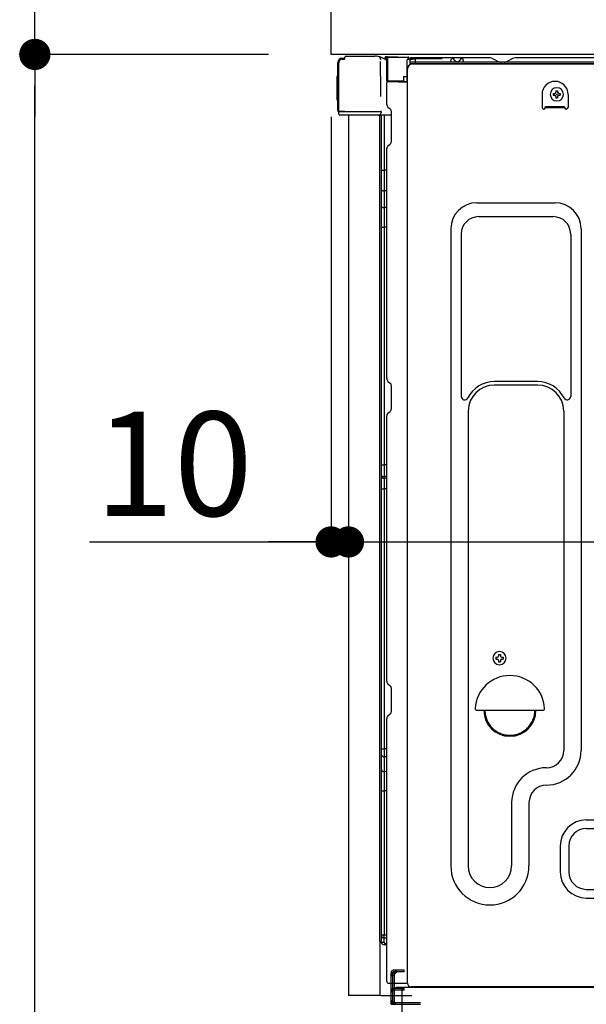
# Model space of a CAD drawing. Extents: x 27948 to 54421, y -22065 to -13195.
# Drawn here: x 36891 to 37217, y -19927 to -19360 of the extents above; entities that cross this region are included whole.
import ezdxf

# ---------------------------------------------------------------- set-up
doc = ezdxf.new("R2010")
doc.units = 0
doc.header["$LTSCALE"] = 50
doc.header["$MEASUREMENT"] = 0
for name, pattern in [('CENTERLINE', [30, 24, -1.5, 3, -1.5]), ('HIDDEN', [0.375, 0.25, -0.125]), ('HIDDENNEW0', [4.5, 3, -1.5]), ('PHANTOM', [2.5, 1.25, -0.25, 0.25, -0.25, 0.25, -0.25])]:
    doc.linetypes.add(name, pattern=pattern)
doc.layers.get('0').update_dxf_attribs({"linetype": 'CONTINUOUS'})
doc.layers.get('DEFPOINTS').update_dxf_attribs({"color": 146, "linetype": 'CONTINUOUS'})
for name, color, linetype in [('121-キャビネット（中）', 253, 'HIDDEN'), ('126-甲板', 2, 'CONTINUOUS'), ('150-機器', 8, 'CONTINUOUS'), ('166-寸法B', 11, 'CONTINUOUS')]:
    doc.layers.add(name, color=color, linetype=linetype)
doc.styles.add('KH001', font='txt')
doc.dimstyles.new('KH1xx030', dxfattribs={"dimscale": 30, "dimtxt": 2, "dimasz": 0.6, "dimexe": 0.3, "dimexo": 1.2, "dimgap": 0.5, "dimtad": 3, "dimdec": 1, "dimdsep": 46, "dimlunit": 6, "dimtxsty": 'KH001', "dimblk": 'DOT', "dimcen": 1, "dimdle": 1, "dimclrd": 256, "dimclre": 256, "dimclrt": 256, "dimadec": 0, "dimazin": 0, "dimtfac": 1, "dimtdec": 1, "dimtix": 1, "dimtmove": 2, "dimatfit": 3, "dimldrblk": 'CLOSEDBLANK', "dimfxl": 1, "dimtolj": 1, "dimtzin": 0, "dimlwd": -1, "dimlwe": -1, "dimarcsym": 0})

# ---------------------------------------------------------------- blocks, each defined once
blk = doc.blocks.new('_Dot')
at = {"color": 0, "linetype": 'ByBlock', "lineweight": -2}
blk.add_line((-0.5, 0), (-1, 0), dxfattribs=at)
at = {"color": 0, "linetype": 'ByBlock', "const_width": 0.5}
blk.add_lwpolyline([(-0.25, 0, 1), (0.25, 0, 1)], format="xyb", close=True, dxfattribs=at)
blk = doc.blocks.new('*D252')
at = {"layer": '166-寸法B', "transparency": 16777216}
for p, q in [((37034.28, -19339.89), (36755.69, -19339.89)), ((36764.69, -20181.89), (36764.69, -19357.89)), ((37034.8, -20199.89), (36755.69, -20199.89))]:
    blk.add_line(p, q, dxfattribs=at)
at = {"layer": 'DEFPOINTS', "color": 0, "transparency": 16777216}
for p in [(36764.69, -19339.89), (37070.28, -19339.89), (37070.8, -20199.89)]:
    blk.add_point(p, dxfattribs=at)
at = {"layer": '166-寸法B', "transparency": 16777216, "xscale": 18, "yscale": 18, "zscale": 18}
for p, rotation in [((36764.69, -19339.89), 90), ((36764.69, -20199.89), 270)]:
    blk.add_blockref('_Dot', p, dxfattribs=dict(at, rotation=rotation))
at = {"layer": '166-寸法B', "transparency": 16777216, "insert": (36714.67, -19769.89), "char_height": 60, "attachment_point": 5, "rotation": 90, "style": 'KH001'}
blk.add_mtext('\\A1;860(910)', dxfattribs=at)
blk = doc.blocks.new('_ClosedBlank')
at = {"color": 0, "linetype": 'ByBlock', "lineweight": -2}
for p, q in [((-1, 0.167), (0, 0)), ((-1, 0.167), (-1, -0.167)), ((0, 0), (-1, -0.167))]:
    blk.add_line(p, q, dxfattribs=at)
blk = doc.blocks.new('*D253')
at = {"layer": '166-寸法B', "transparency": 16777216}
for p, q in [((37027.8, -17799.89), (36486.25, -17799.89)), ((36495.25, -20181.89), (36495.25, -17817.89)), ((37043.8, -20199.89), (36486.25, -20199.89))]:
    blk.add_line(p, q, dxfattribs=at)
at = {"layer": 'DEFPOINTS', "color": 0, "transparency": 16777216}
for p in [(36495.25, -17799.89), (37063.8, -17799.89), (37079.8, -20199.89)]:
    blk.add_point(p, dxfattribs=at)
at = {"layer": '166-寸法B', "transparency": 16777216, "xscale": 18, "yscale": 18, "zscale": 18}
for p, rotation in [((36495.25, -17799.89), 90), ((36495.25, -20199.89), 270)]:
    blk.add_blockref('_Dot', p, dxfattribs=dict(at, rotation=rotation))
at = {"layer": '166-寸法B', "transparency": 16777216, "insert": (36446.44, -18999.89), "char_height": 60, "attachment_point": 5, "rotation": 90, "style": 'KH001'}
blk.add_mtext('\\A1;2,400', dxfattribs=at)
blk = doc.blocks.new('*D254')
at = {"layer": '166-寸法B', "linetype": 'ByBlock', "transparency": 16777216}
for p, q in [((37070.28, -19415.89), (37070.28, -19669.69)), ((37080.28, -19415.89), (37080.28, -19669.69)), ((36931.06, -19660.69), (37070.28, -19660.69)), ((37052.28, -19660.69), (37034.28, -19660.69)), ((37070.28, -19660.69), (37080.28, -19660.69)), ((37070.28, -19660.69), (37080.28, -19660.69)), ((37098.28, -19660.69), (37116.28, -19660.69))]:
    blk.add_line(p, q, dxfattribs=at)
at = {"layer": 'DEFPOINTS', "color": 0, "transparency": 16777216}
for p in [(37070.28, -19379.89), (37080.28, -19379.89), (37080.28, -19660.69)]:
    blk.add_point(p, dxfattribs=at)
at = {"layer": '166-寸法B', "transparency": 16777216, "xscale": 18, "yscale": 18, "zscale": 18}
blk.add_blockref('_Dot', (37070.28, -19660.69), dxfattribs=at)
at = {"layer": '166-寸法B', "transparency": 16777216, "xscale": 18, "yscale": 18, "zscale": 18, "rotation": 180}
blk.add_blockref('_Dot', (37080.28, -19660.69), dxfattribs=at)
at = {"layer": '166-寸法B', "transparency": 16777216, "insert": (36979.72, -19615.69), "char_height": 60, "attachment_point": 5, "style": 'KH001'}
blk.add_mtext('\\A1;10', dxfattribs=at)
blk = doc.blocks.new('*D256')
at = {"layer": '166-寸法B', "transparency": 16777216}
for p, q in [((37034.28, -19379.89), (36890.69, -19379.89)), ((36899.69, -20078.88), (36899.69, -19397.89)), ((37044.28, -20096.88), (36890.69, -20096.88))]:
    blk.add_line(p, q, dxfattribs=at)
at = {"layer": 'DEFPOINTS', "color": 0, "transparency": 16777216}
for p in [(36899.69, -19379.89), (37070.28, -19379.89), (37080.28, -20096.88)]:
    blk.add_point(p, dxfattribs=at)
at = {"layer": '166-寸法B', "transparency": 16777216, "xscale": 18, "yscale": 18, "zscale": 18}
for p, rotation in [((36899.69, -19379.89), 90), ((36899.69, -20096.88), 270)]:
    blk.add_blockref('_Dot', p, dxfattribs=dict(at, rotation=rotation))
at = {"layer": '166-寸法B', "transparency": 16777216, "insert": (36854.69, -19738.38), "char_height": 60, "attachment_point": 5, "rotation": 90, "style": 'KH001'}
blk.add_mtext('\\A1;717', dxfattribs=at)
blk = doc.blocks.new('*D257')
at = {"layer": '166-寸法B', "transparency": 16777216}
for p, q in [((36899.69, -19199.55), (36899.69, -19339.89)), ((36899.69, -19321.89), (36899.69, -19303.89)), ((37034.28, -19339.89), (36890.69, -19339.89)), ((36899.69, -19379.89), (36899.69, -19339.89)), ((36899.69, -19379.89), (36899.69, -19339.89)), ((37034.28, -19379.89), (36890.69, -19379.89)), ((36899.69, -19397.89), (36899.69, -19415.89))]:
    blk.add_line(p, q, dxfattribs=at)
at = {"layer": 'DEFPOINTS', "color": 0, "transparency": 16777216}
for p in [(36899.69, -19339.89), (37070.28, -19339.89), (37070.28, -19379.89)]:
    blk.add_point(p, dxfattribs=at)
at = {"layer": '166-寸法B', "transparency": 16777216, "xscale": 18, "yscale": 18, "zscale": 18}
for p, rotation in [((36899.69, -19339.89), 270), ((36899.69, -19379.89), 90)]:
    blk.add_blockref('_Dot', p, dxfattribs=dict(at, rotation=rotation))
at = {"layer": '166-寸法B', "transparency": 16777216, "insert": (36854.69, -19250.79), "char_height": 60, "attachment_point": 5, "rotation": 90, "style": 'KH001'}
blk.add_mtext('\\A1;40', dxfattribs=at)
blk = doc.blocks.new('*D260')
at = {"layer": '166-寸法B', "transparency": 16777216}
for p, q in [((37720.28, -19420.89), (37720.28, -19669.69)), ((37080.28, -19451.89), (37080.28, -19669.69)), ((37098.28, -19660.69), (37702.28, -19660.69))]:
    blk.add_line(p, q, dxfattribs=at)
at = {"layer": 'DEFPOINTS', "color": 0, "transparency": 16777216}
for p in [(37720.28, -19384.89), (37080.28, -19415.89), (37720.28, -19660.69)]:
    blk.add_point(p, dxfattribs=at)
at = {"layer": '166-寸法B', "transparency": 16777216, "xscale": 18, "yscale": 18, "zscale": 18, "rotation": 180}
blk.add_blockref('_Dot', (37080.28, -19660.69), dxfattribs=at)
at = {"layer": '166-寸法B', "transparency": 16777216, "xscale": 18, "yscale": 18, "zscale": 18}
blk.add_blockref('_Dot', (37720.28, -19660.69), dxfattribs=at)
at = {"layer": '166-寸法B', "transparency": 16777216, "insert": (37400.28, -19615.69), "char_height": 60, "attachment_point": 5, "style": 'KH001'}
blk.add_mtext('\\A1;640', dxfattribs=at)
blk = doc.blocks.new('*D277')
at = {"layer": '166-寸法B', "transparency": 16777216}
for p, q in [((37027.8, -18504.89), (36621.25, -18504.89)), ((36630.25, -20181.89), (36630.25, -18522.89)), ((37043.8, -20199.89), (36621.25, -20199.89))]:
    blk.add_line(p, q, dxfattribs=at)
at = {"layer": 'DEFPOINTS', "color": 0, "transparency": 16777216}
for p in [(36630.25, -18504.89), (37063.8, -18504.89), (37079.8, -20199.89)]:
    blk.add_point(p, dxfattribs=at)
at = {"layer": '166-寸法B', "transparency": 16777216, "xscale": 18, "yscale": 18, "zscale": 18}
for p, rotation in [((36630.25, -18504.89), 90), ((36630.25, -20199.89), 270)]:
    blk.add_blockref('_Dot', p, dxfattribs=dict(at, rotation=rotation))
at = {"layer": '166-寸法B', "transparency": 16777216, "insert": (36581.44, -19352.39), "char_height": 60, "attachment_point": 5, "rotation": 90, "style": 'KH001'}
blk.add_mtext('\\A1;1,695', dxfattribs=at)

msp = doc.modelspace()

# ---------------------------------------------------------------- linework, layer by layer
at = {"layer": '121-キャビネット（中）', "linetype": 'Continuous', "ltscale": 2}
msp.add_line((37704.28, -19379.89), (37105.28, -19379.89), dxfattribs=at)
at = {"layer": '126-甲板'}
msp.add_lwpolyline([(37070.28, -19339.89), (37717.28, -19339.89), (37717.28, -19379.89), (37070.28, -19379.89)], close=True, dxfattribs=at)
at = {"layer": '150-機器', "color": 13, "linetype": 'Continuous'}
for p, q in [((37076.6, -19382.69), (37076.62, -19382.67)), ((37076.62, -19382.67), (37077.93, -19382.64)), ((37076.7, -19382.04), (37078.2, -19382.04)), ((37076.7, -19382.69), (37077.7, -19382.69)), ((37078.2, -19382.19), (37078.2, -19381.49)), ((37078.2, -19382.19), (37078.2, -19381.56)), ((37078.8, -19380.89), (37095.54, -19380.89)), ((37097.49, -19381.09), (37097.41, -19381.07)), ((37097.48, -19381.08), (37097.49, -19381.09)), ((37098.63, -19382.52), (37098.64, -19383.02)), ((37098.95, -19401.05), (37098.66, -19384.06)), ((37101.38, -19381.87), (37101.38, -19381.66)), ((37101.87, -19381.66), (37101.38, -19381.66)), ((37101.87, -19381.87), (37101.38, -19381.87)), ((37101.88, -19381.41), (37101.87, -19381.49)), ((37101.87, -19381.49), (37101.87, -19381.57)), ((37101.87, -19381.57), (37101.87, -19381.66)), ((37101.87, -19381.66), (37101.87, -19381.87)), ((37102.28, -19381.66), (37101.87, -19381.66)), ((37101.87, -19381.66), (37101.87, -19381.66)), ((37101.89, -19381.17), (37101.88, -19381.19)), ((37101.88, -19381.19), (37101.88, -19381.22)), ((37101.88, -19381.22), (37101.88, -19381.27)), ((37101.88, -19381.27), (37101.88, -19381.34)), ((37101.88, -19381.34), (37101.88, -19381.41)), ((37101.89, -19381.16), (37102.79, -19381.17)), ((37101.89, -19381.16), (37101.89, -19381.17)), ((37102.21, -19382.83), (37102.2, -19382.85)), ((37102.28, -19382.86), (37102.2, -19382.85)), ((37102.2, -19382.85), (37102.2, -19382.85)), ((37102.22, -19382.75), (37102.21, -19382.8)), ((37102.21, -19382.8), (37102.21, -19382.83)), ((37102.23, -19382.69), (37102.22, -19382.75)), ((37102.24, -19382.63), (37102.23, -19382.69)), ((37102.25, -19382.55), (37102.24, -19382.63)), ((37102.26, -19382.47), (37102.25, -19382.55)), ((37102.28, -19382.38), (37102.26, -19382.47)), ((37102.28, -19395.01), (37102.28, -19381.67)), ((37102.77, -19381.67), (37102.28, -19381.67)), ((37102.78, -19381.42), (37102.77, -19381.5)), ((37102.77, -19381.5), (37102.77, -19381.59)), ((37102.77, -19381.59), (37102.77, -19381.67)), ((37114.57, -19381.88), (37102.77, -19381.67)), ((37102.77, -19381.67), (37102.77, -19395.01)), ((37102.77, -19381.67), (37102.77, -19381.67)), ((37102.79, -19381.18), (37102.78, -19381.2)), ((37102.78, -19381.2), (37102.78, -19381.24)), ((37102.78, -19381.24), (37102.78, -19381.29)), ((37102.78, -19381.29), (37102.78, -19381.35)), ((37102.78, -19381.35), (37102.78, -19381.42)), ((37102.79, -19381.17), (37114.59, -19381.38)), ((37102.79, -19381.17), (37102.79, -19381.18)), ((37114.57, -19382.9), (37113.98, -19382.91)), ((37113.98, -19382.91), (37113.98, -19395.7)), ((37114.58, -19381.63), (37114.57, -19381.71)), ((37114.57, -19381.71), (37114.57, -19381.79)), ((37114.57, -19381.79), (37114.57, -19381.88)), ((37114.57, -19382.9), (37114.57, -19381.88)), ((37114.57, -19381.88), (37115.08, -19381.88)), ((37114.57, -19381.88), (37114.57, -19381.88)), ((37115.08, -19382.89), (37114.57, -19382.9)), ((37114.59, -19381.39), (37114.58, -19381.41)), ((37114.58, -19381.41), (37114.58, -19381.45)), ((37114.58, -19381.45), (37114.58, -19381.5)), ((37114.58, -19381.5), (37114.58, -19381.56)), ((37114.58, -19381.56), (37114.58, -19381.63)), ((37114.59, -19381.38), (37114.59, -19381.39)), ((37115.08, -19381.88), (37115.08, -19382.89)), ((37115.58, -19382.39), (37115.58, -19384.89)), ((37161.8, -19381.89), (37116.08, -19381.89)), ((37139.13, -19384.39), (37139.63, -19382.43)), ((37146.63, -19384.38), (37146.13, -19382.43)), ((37163.28, -19382.24), (37166.94, -19384.07)), ((37174.82, -19382.27), (37171.21, -19384.07)), ((37208.58, -19381.89), (37176.43, -19381.89)), ((37652.8, -19381.89), (37208.58, -19381.89)), ((37074.2, -19412.14), (37074.2, -19384.54)), ((37074.7, -19412.39), (37074.7, -19384.69)), ((37114.24, -19914.89), (37114.24, -19388.39)), ((37678.28, -19384.39), (37116.08, -19384.39)), ((37678.28, -19385.39), (37116.08, -19385.39)), ((37117.24, -19385.39), (37625.13, -19385.39)), ((37146.63, -19384.38), (37139.13, -19384.38)), ((37169.87, -19384.39), (37168.29, -19384.39)), ((37073.7, -19392.79), (37074.2, -19392.19)), ((37073.7, -19405.89), (37073.7, -19392.79)), ((37074.2, -19392.19), (37074.2, -19392.19)), ((37102.77, -19395.01), (37102.28, -19395.01)), ((37102.77, -19395.01), (37111.88, -19395.17)), ((37102.77, -19395.01), (37102.77, -19395.09)), ((37102.77, -19395.09), (37102.77, -19395.18)), ((37102.77, -19395.18), (37102.77, -19395.26)), ((37102.77, -19395.26), (37102.77, -19395.33)), ((37102.77, -19395.33), (37102.77, -19395.39)), ((37102.77, -19395.39), (37102.77, -19395.44)), ((37102.77, -19395.44), (37102.77, -19395.48)), ((37102.77, -19395.48), (37102.77, -19395.5)), ((37102.77, -19395.5), (37102.77, -19395.51)), ((37113.98, -19395.7), (37102.77, -19395.51)), ((37102.78, -19395.48), (37104.28, -19395.48)), ((37104.28, -19395.48), (37113.8, -19395.96)), ((37111.88, -19392.69), (37113.98, -19392.69)), ((37111.88, -19392.69), (37111.88, -19395.17)), ((37111.88, -19395.67), (37111.88, -19395.17)), ((37099.01, -19404.14), (37098.95, -19401.05)), ((37102.28, -19408.68), (37102.28, -19395.98)), ((37199.73, -19400.84), (37200.75, -19400.84)), ((37199.73, -19400.84), (37199.73, -19401.69)), ((37200.75, -19400.84), (37200.75, -19401.69)), ((37074.2, -19406.49), (37073.7, -19405.89)), ((37191.74, -19402.89), (37191.74, -19410.39)), ((37198.2, -19402.37), (37198.2, -19403.39)), ((37198.2, -19402.37), (37199.05, -19402.37)), ((37198.2, -19403.39), (37199.05, -19403.39)), ((37199.73, -19404.07), (37199.73, -19404.92)), ((37199.73, -19404.92), (37200.75, -19404.92)), ((37200.75, -19404.07), (37200.75, -19404.92)), ((37201.43, -19402.37), (37202.28, -19402.37)), ((37201.43, -19403.39), (37202.28, -19403.39)), ((37202.28, -19402.37), (37202.28, -19403.39)), ((37206.74, -19402.89), (37206.74, -19410.39)), ((37074.7, -19412.39), (37074.7, -19412.89)), ((37099.16, -19412.87), (37099.15, -19412.42)), ((37103.02, -19410.24), (37104.24, -19411.23)), ((37193.74, -19409.79), (37204.74, -19409.79)), ((37193.74, -19410.39), (37193.74, -19409.79)), ((37193.74, -19410.39), (37204.74, -19410.39)), ((37204.74, -19410.39), (37204.74, -19409.79)), ((37074.71, -19412.88), (37074.7, -19412.89)), ((37074.7, -19412.89), (37074.7, -19412.89)), ((37074.7, -19413.19), (37074.7, -19412.89)), ((37074.71, -19412.89), (37074.7, -19412.89)), ((37074.7, -19414.29), (37074.7, -19413.19)), ((37074.74, -19412.88), (37074.71, -19412.89)), ((37074.74, -19412.88), (37074.71, -19412.88)), ((37074.78, -19412.88), (37074.74, -19412.88)), ((37074.78, -19412.88), (37074.74, -19412.88)), ((37074.84, -19412.87), (37074.78, -19412.88)), ((37074.84, -19412.87), (37074.78, -19412.88)), ((37074.92, -19412.87), (37074.84, -19412.87)), ((37074.92, -19412.87), (37074.84, -19412.87)), ((37075, -19412.87), (37074.92, -19412.87)), ((37075, -19412.87), (37074.92, -19412.87)), ((37075.1, -19412.86), (37075, -19412.87)), ((37075.1, -19412.87), (37075, -19412.87)), ((37075.2, -19412.86), (37075.1, -19412.87)), ((37075.2, -19412.86), (37075.1, -19412.86)), ((37075.3, -19412.86), (37075.2, -19412.86)), ((37075.3, -19412.86), (37075.2, -19412.86)), ((37078.2, -19412.86), (37075.3, -19412.86)), ((37075.3, -19412.86), (37078.2, -19412.86)), ((37097.56, -19414.89), (37075.3, -19414.89)), ((37097.66, -19412.87), (37078.2, -19412.87)), ((37080.28, -19414.88), (37080.28, -19921.88)), ((37099.16, -19412.87), (37097.66, -19412.87)), ((37098.75, -19414.88), (37097.72, -19414.88)), ((37098.26, -19414.71), (37098.26, -19414.72)), ((37098.28, -19890.67), (37098.28, -19414.88)), ((37098.31, -19414.69), (37098.31, -19414.69)), ((37099.25, -19414.88), (37098.75, -19414.88)), ((37099.11, -19412.87), (37099.06, -19413.5)), ((37099.09, -19413.08), (37099.06, -19413.5)), ((37099.11, -19412.87), (37099.09, -19413.08)), ((37100.25, -19414.88), (37099.25, -19414.88)), ((37099.25, -19414.88), (37099.25, -19414.88)), ((37099.28, -19419.08), (37099.28, -19414.88)), ((37100.15, -19414.88), (37100.15, -19414.89)), ((37104.98, -19414.88), (37100.25, -19414.88)), ((37100.75, -19414.88), (37100.75, -19446.53)), ((37104.98, -19412.98), (37104.98, -19412.79)), ((37104.98, -19430.18), (37104.98, -19412.98)), ((37104.98, -19413.98), (37104.98, -19413.48)), ((37099.28, -19419.31), (37099.28, -19419.08)), ((37099.28, -19422.24), (37099.28, -19419.31)), ((37099.28, -19891.18), (37099.28, -19422.24)), ((37102.28, -19566.64), (37102.28, -19434.09)), ((37103.02, -19432.53), (37104.24, -19431.54)), ((37099.28, -19446.5), (37099.3, -19446.51)), ((37099.3, -19446.51), (37099.37, -19446.51)), ((37099.37, -19446.51), (37099.48, -19446.52)), ((37099.48, -19446.52), (37099.63, -19446.52)), ((37099.63, -19446.52), (37099.81, -19446.52)), ((37099.81, -19446.52), (37100.03, -19446.53)), ((37100.03, -19446.53), (37100.27, -19446.53)), ((37100.27, -19446.53), (37100.52, -19446.53)), ((37100.52, -19446.53), (37100.75, -19446.53)), ((37100.75, -19446.53), (37100.75, -19458.43)), ((37102.28, -19446.53), (37100.75, -19446.53)), ((37099.28, -19457.82), (37099.3, -19457.93)), ((37099.3, -19457.93), (37099.37, -19458.03)), ((37099.37, -19458.03), (37099.48, -19458.12)), ((37099.48, -19458.12), (37099.63, -19458.21)), ((37099.63, -19458.21), (37099.81, -19458.28)), ((37099.81, -19458.28), (37100.03, -19458.35)), ((37100.03, -19458.35), (37100.27, -19458.39)), ((37100.27, -19458.39), (37100.52, -19458.42)), ((37100.52, -19458.42), (37100.75, -19458.43)), ((37102.28, -19458.44), (37100.75, -19458.43)), ((37100.75, -19458.43), (37100.75, -19468.13)), ((37099.28, -19467.52), (37099.3, -19467.63)), ((37099.3, -19467.63), (37099.37, -19467.73)), ((37099.37, -19467.73), (37099.48, -19467.83)), ((37099.48, -19467.83), (37099.63, -19467.91)), ((37099.63, -19467.91), (37099.81, -19467.99)), ((37099.81, -19467.99), (37100.03, -19468.05)), ((37100.03, -19468.05), (37100.27, -19468.09)), ((37100.27, -19468.09), (37100.52, -19468.12)), ((37100.52, -19468.12), (37100.75, -19468.13)), ((37102.28, -19468.14), (37100.75, -19468.13)), ((37100.75, -19468.13), (37100.75, -19479.46)), ((37154.24, -19465.33), (37199.24, -19465.33)), ((37155.24, -19473.33), (37198.24, -19473.33)), ((37099.28, -19479.43), (37099.3, -19479.44)), ((37099.3, -19479.44), (37099.37, -19479.44)), ((37099.37, -19479.44), (37099.48, -19479.45)), ((37099.48, -19479.45), (37099.63, -19479.45)), ((37099.63, -19479.45), (37099.81, -19479.45)), ((37099.81, -19479.45), (37100.03, -19479.46)), ((37100.03, -19479.46), (37100.27, -19479.46)), ((37100.27, -19479.46), (37100.52, -19479.46)), ((37100.52, -19479.46), (37100.75, -19479.46)), ((37102.28, -19479.46), (37100.75, -19479.46)), ((37100.75, -19479.46), (37100.75, -19616.35)), ((37139.24, -19480.33), (37139.24, -19847.29)), ((37214.24, -19480.33), (37214.24, -19780.79)), ((37145.24, -19483.33), (37145.24, -19576.84)), ((37208.24, -19483.33), (37208.24, -19576.84)), ((37103.02, -19568.19), (37104.24, -19569.19)), ((37104.98, -19583.94), (37104.98, -19570.74)), ((37189.24, -19568.33), (37164.24, -19568.33)), ((37189.24, -19570.33), (37164.24, -19570.33)), ((37102.28, -19740.94), (37102.28, -19588.04)), ((37103.02, -19586.49), (37104.24, -19585.49)), ((37149.24, -19585.33), (37149.24, -19847.29)), ((37204.24, -19585.33), (37204.24, -19698.62)), ((37099.28, -19616.32), (37099.3, -19616.33)), ((37099.3, -19616.33), (37099.37, -19616.33)), ((37099.37, -19616.33), (37099.48, -19616.34)), ((37099.48, -19616.34), (37099.63, -19616.34)), ((37099.63, -19616.34), (37099.81, -19616.34)), ((37099.81, -19616.34), (37100.03, -19616.35)), ((37100.03, -19616.35), (37100.27, -19616.35)), ((37100.27, -19616.35), (37100.52, -19616.35)), ((37100.52, -19616.35), (37100.75, -19616.35)), ((37102.28, -19616.35), (37100.75, -19616.35)), ((37100.75, -19616.35), (37100.75, -19623.03)), ((37099.28, -19623.33), (37099.28, -19622.41)), ((37099.28, -19622.41), (37099.3, -19622.51)), ((37099.3, -19622.51), (37099.37, -19622.62)), ((37099.28, -19623.33), (37099.3, -19623.44)), ((37099.3, -19623.44), (37099.37, -19623.54)), ((37099.37, -19622.62), (37099.48, -19622.72)), ((37099.37, -19623.54), (37099.48, -19623.64)), ((37099.48, -19622.72), (37099.63, -19622.81)), ((37099.48, -19623.64), (37099.63, -19623.73)), ((37099.63, -19622.81), (37099.81, -19622.88)), ((37099.63, -19623.73), (37099.81, -19623.81)), ((37099.81, -19622.88), (37100.03, -19622.95)), ((37099.81, -19623.81), (37100.03, -19623.87)), ((37100.03, -19622.95), (37100.27, -19622.99)), ((37100.03, -19623.87), (37100.27, -19623.92)), ((37100.27, -19622.99), (37100.52, -19623.02)), ((37100.27, -19623.92), (37100.52, -19623.95)), ((37100.52, -19623.02), (37100.75, -19623.03)), ((37100.52, -19623.95), (37100.75, -19623.95)), ((37100.75, -19623.03), (37100.75, -19623.95)), ((37102.28, -19623.04), (37100.75, -19623.03)), ((37102.28, -19623.97), (37100.75, -19623.95)), ((37100.75, -19623.95), (37100.75, -19630.03)), ((37099.28, -19630), (37099.3, -19630.01)), ((37099.3, -19630.01), (37099.37, -19630.01)), ((37099.37, -19630.01), (37099.48, -19630.01)), ((37099.48, -19630.01), (37099.63, -19630.02)), ((37099.63, -19630.02), (37099.81, -19630.02)), ((37099.81, -19630.02), (37100.03, -19630.02)), ((37100.03, -19630.02), (37100.27, -19630.03)), ((37100.27, -19630.03), (37100.52, -19630.03)), ((37100.52, -19630.03), (37100.75, -19630.03)), ((37102.28, -19630.03), (37100.75, -19630.03)), ((37100.75, -19630.03), (37100.75, -19779.94)), ((37204.24, -19697.75), (37204.24, -19780.79)), ((37165.2, -19727.12), (37165.2, -19728.14)), ((37165.2, -19727.12), (37166.05, -19727.12)), ((37165.2, -19728.14), (37166.05, -19728.14)), ((37166.73, -19725.59), (37167.75, -19725.59)), ((37166.73, -19725.59), (37166.73, -19726.44)), ((37166.73, -19728.82), (37166.73, -19729.67)), ((37166.73, -19729.67), (37167.75, -19729.67)), ((37167.75, -19725.59), (37167.75, -19726.44)), ((37167.75, -19728.82), (37167.75, -19729.67)), ((37168.43, -19727.12), (37169.28, -19727.12)), ((37168.43, -19728.14), (37169.28, -19728.14)), ((37169.28, -19727.12), (37169.28, -19728.14)), ((37103.02, -19742.49), (37104.24, -19743.49)), ((37104.98, -19758.24), (37104.98, -19745.04)), ((37154.27, -19757.64), (37192.22, -19757.64)), ((37102.28, -19913.88), (37102.28, -19762.34)), ((37103.02, -19760.79), (37104.24, -19759.79)), ((37099.28, -19779.92), (37099.3, -19779.92)), ((37099.3, -19779.92), (37099.37, -19779.93)), ((37099.37, -19779.93), (37099.48, -19779.93)), ((37099.48, -19779.93), (37099.63, -19779.93)), ((37099.63, -19779.93), (37099.81, -19779.94)), ((37099.81, -19779.94), (37100.03, -19779.94)), ((37100.03, -19779.94), (37100.27, -19779.94)), ((37100.27, -19779.94), (37100.52, -19779.94)), ((37100.52, -19779.94), (37100.75, -19779.94)), ((37100.75, -19779.94), (37100.75, -19784.45)), ((37102.28, -19779.94), (37100.75, -19779.94)), ((37099.28, -19783.25), (37099.3, -19783.46)), ((37099.3, -19783.46), (37099.37, -19783.66)), ((37099.37, -19783.66), (37099.48, -19783.85)), ((37099.48, -19783.85), (37099.63, -19784.02)), ((37099.63, -19784.02), (37099.81, -19784.17)), ((37099.81, -19784.17), (37100.03, -19784.29)), ((37100.03, -19784.29), (37100.27, -19784.38)), ((37100.27, -19784.38), (37100.52, -19784.43)), ((37100.52, -19784.43), (37100.75, -19784.45)), ((37102.28, -19784.47), (37100.75, -19784.45)), ((37100.75, -19784.45), (37100.75, -19793)), ((37099.28, -19791.8), (37099.3, -19792.01)), ((37099.3, -19792.01), (37099.37, -19792.21)), ((37099.37, -19792.21), (37099.48, -19792.4)), ((37099.48, -19792.4), (37099.63, -19792.57)), ((37099.63, -19792.57), (37099.81, -19792.72)), ((37099.81, -19792.72), (37100.03, -19792.84)), ((37100.03, -19792.84), (37100.27, -19792.93)), ((37100.27, -19792.93), (37100.52, -19792.98)), ((37100.52, -19792.98), (37100.75, -19793)), ((37100.75, -19793), (37100.75, -19804.1)), ((37102.28, -19793.02), (37100.75, -19793)), ((37099.28, -19804.07), (37099.3, -19804.08)), ((37099.3, -19804.08), (37099.37, -19804.09)), ((37099.37, -19804.09), (37099.48, -19804.09)), ((37099.48, -19804.09), (37099.63, -19804.09)), ((37099.63, -19804.09), (37099.81, -19804.1)), ((37099.81, -19804.1), (37100.03, -19804.1)), ((37100.03, -19804.1), (37100.27, -19804.1)), ((37100.27, -19804.1), (37100.52, -19804.1)), ((37100.52, -19804.1), (37100.75, -19804.11)), ((37102.28, -19804.11), (37100.75, -19804.1)), ((37100.75, -19804.1), (37100.75, -19886.92)), ((37174.24, -19810.79), (37174.24, -19847.29)), ((37184.24, -19810.79), (37184.24, -19847.29)), ((37217.24, -19820.79), (37606.44, -19820.79)), ((37217.24, -19825.79), (37606.44, -19825.79)), ((37202.24, -19835.79), (37202.24, -19850.79)), ((37207.24, -19835.79), (37207.24, -19850.79)), ((37217.24, -19860.79), (37606.44, -19860.79)), ((37217.24, -19865.79), (37606.44, -19865.79)), ((37099.28, -19886.89), (37099.28, -19887.38)), ((37099.28, -19886.89), (37099.3, -19886.9)), ((37099.3, -19886.9), (37099.37, -19886.9)), ((37099.37, -19886.9), (37099.48, -19886.91)), ((37099.48, -19886.91), (37099.63, -19886.91)), ((37099.63, -19886.91), (37099.81, -19886.92)), ((37099.81, -19886.92), (37100.03, -19886.92)), ((37100.03, -19886.92), (37100.27, -19886.92)), ((37100.27, -19886.92), (37100.52, -19886.92)), ((37100.52, -19886.92), (37100.75, -19886.92)), ((37100.75, -19887.27), (37100.74, -19887.61)), ((37100.74, -19887.61), (37100.74, -19887.92)), ((37100.74, -19887.92), (37100.74, -19888.2)), ((37100.74, -19888.2), (37100.74, -19888.44)), ((37100.74, -19888.44), (37100.74, -19888.64)), ((37100.74, -19888.64), (37100.75, -19888.78)), ((37100.75, -19886.92), (37102.28, -19886.95)), ((37100.75, -19886.92), (37100.75, -19887.27)), ((37100.75, -19888.78), (37100.75, -19888.86)), ((37100.75, -19888.86), (37100.75, -19888.88)), ((37102.28, -19888.91), (37100.75, -19888.88)), ((37100.88, -19891.21), (37100.88, -19888.89)), ((37098.77, -19891.17), (37100.88, -19891.2)), ((37099.28, -19891.18), (37099.28, -19891.18)), ((37102.28, -19892.71), (37100.75, -19892.68)), ((37100.88, -19891.21), (37100.9, -19891.39)), ((37100.9, -19891.39), (37100.97, -19891.55)), ((37100.97, -19891.55), (37101.08, -19891.71)), ((37101.08, -19891.71), (37101.23, -19891.85)), ((37101.23, -19891.85), (37101.41, -19891.98)), ((37101.41, -19891.98), (37101.63, -19892.08)), ((37101.63, -19892.08), (37101.87, -19892.15)), ((37101.87, -19892.15), (37102.12, -19892.2)), ((37102.12, -19892.2), (37102.28, -19892.21)), ((37103.28, -19914.88), (37113.78, -19914.88)), ((37104.78, -19926.88), (37104.78, -19914.88)), ((37105.78, -19926.88), (37105.78, -19914.88)), ((37106.78, -19926.88), (37106.78, -19914.88)), ((37112.28, -19917.38), (37107.78, -19917.38)), ((37646.28, -19917.38), (37112.28, -19917.38)), ((37648.4, -19916.89), (37116.24, -19916.89)), ((37112.28, -19917.88), (37106.78, -19917.88)), ((37106.78, -19925.88), (37106.78, -19918.38)), ((37112.28, -19918.88), (37106.78, -19918.88)), ((37111.28, -19953.08), (37111.28, -19918.38)), ((37112.28, -19918.88), (37112.28, -19917.88)), ((37104.78, -19924.88), (37105.78, -19924.88)), ((37104.78, -19926.88), (37106.78, -19926.88)), ((37106.28, -19926.88), (37121.78, -19926.88)), ((37106.78, -19925.88), (37121.78, -19925.88)), ((37107.78, -19926.88), (37111.28, -19926.88))]:
    msp.add_line(p, q, dxfattribs=at)
at = {"layer": '150-機器', "color": 13, "linetype": 'HIDDENNEW0'}
for p, q in [((37116.08, -19382.19), (37134.17, -19382.19)), ((37116.11, -19382.59), (37118.58, -19382.19)), ((37116.16, -19382.88), (37118.63, -19382.49)), ((37118.58, -19382.19), (37118.63, -19382.49)), ((37118.63, -19382.49), (37118.63, -19384.99)), ((37141.13, -19383.04), (37140.63, -19382.14)), ((37145.13, -19382.14), (37144.63, -19383.04)), ((37116.16, -19385.38), (37118.63, -19384.99)), ((37106.78, -19908.88), (37104.78, -19908.88)), ((37104.78, -19914.88), (37104.78, -19908.88)), ((37105.07, -19910.09), (37107.49, -19907.68)), ((37105.78, -19910.8), (37108.19, -19908.38)), ((37105.78, -19914.88), (37105.78, -19908.88)), ((37112.28, -19907.38), (37106.28, -19907.38)), ((37112.28, -19908.38), (37106.28, -19908.38)), ((37106.78, -19909.8), (37106.78, -19908.88)), ((37106.78, -19914.88), (37106.78, -19909.8)), ((37112.28, -19908.38), (37112.28, -19907.38)), ((37104.78, -19919.88), (37105.78, -19919.88)), ((37106.78, -19917.88), (37106.28, -19917.88)), ((37106.78, -19918.88), (37106.28, -19918.88)), ((37106.28, -19925.88), (37106.78, -19925.88))]:
    msp.add_line(p, q, dxfattribs=at)
at = {"layer": '150-機器', "color": 13, "linetype": 'PHANTOM'}
for p, q in [((37098.28, -19891.18), (37098.28, -19921.88)), ((37098.28, -19921.88), (37080.28, -19921.88))]:
    msp.add_line(p, q, dxfattribs=at)
at = {"layer": '150-機器', "color": 13, "linetype": 'CENTERLINE'}
for p, q in [((37098.95, -19921.88), (37113.35, -19921.88)), ((37109.65, -19921.88), (37116.85, -19921.88))]:
    msp.add_line(p, q, dxfattribs=at)
at = {"layer": '150-機器', "color": 13, "linetype": 'Continuous'}
for centre, radius, start, end in [((37076.7, -19384.54), 2.5, 90, 180), ((37076.7, -19384.69), 2, 90.005, 179.4769), ((37077.7, -19382.19), 0.5, 269.9807, 321.6919), ((37077.7, -19382.19), 0.5, 321.6875, 351.9384), ((37078.8, -19381.49), 0.6, 90.9398, 179.9849), ((37077.52, -19382.16), 0.686, 351.918, 359.6276), ((37078.82, -19381.49), 0.601, 91.8134, 92.7679), ((37095.54, -19390.89), 10, 79.1865, 89.9974), ((37097.13, -19382.54), 1.5, 1.0028, 79.1854), ((37097.58, -19380.7), 0.398, 256.2348, 262.037), ((37095.59, -19390.89), 10, 48.0145, 78.2261), ((37101.88, -19381.66), 0.5, 89.0002, 180.0002), ((37102.38, -19381.87), 1, 179.9904, 259.9904), ((37102.37, -19381.87), 0.5, 180.005, 259.4868), ((37102.78, -19381.67), 0.5, 89.0002, 180.0002), ((37114.58, -19381.88), 0.5, 359.9913, 88.9913), ((37116.08, -19382.39), 0.5, 90, 180), ((37142.88, -19391.89), 10, 71.0344, 108.9656), ((37161.8, -19385.19), 3.3, 63.4363, 90.0013), ((37168.29, -19381.39), 3, 243.4474, 270.0125), ((37169.87, -19381.39), 3, 269.9837, 296.5487), ((37176.43, -19385.49), 3.6, 89.9977, 116.5627), ((37076.7, -19384.73), 2, 178.4908, 179.0185), ((37117.24, -19388.39), 3, 90, 180), ((37116.08, -19384.89), 0.5, 90, 270), ((37102.78, -19395.01), 0.5, 180.0143, 269.0143), ((37102.78, -19395.98), 0.5, 90, 180), ((37199.24, -19402.89), 7.5, 0, 180), ((37113.78, -19396.46), 0.5, 359.9938, 86.9938), ((37200.24, -19402.88), 3.82, 0, 180), ((37200.24, -19402.88), 3.82, 180, 0), ((37199.05, -19401.69), 0.68, 270, 360), ((37199.05, -19404.07), 0.68, 360, 90), ((37201.43, -19401.69), 0.68, 180, 270), ((37201.43, -19404.07), 0.68, 90, 180), ((37075.5, -19412.14), 1.3, 179.9977, 232.0178), ((37104.28, -19408.68), 2, 180.0054, 230.8317), ((37102.98, -19412.79), 2, 0.0054, 50.8317), ((37192.74, -19410.39), 1, 180, 0), ((37205.74, -19410.39), 1, 180, 0), ((37075.3, -19414.29), 0.6, 180, 270), ((37097.56, -19413.39), 1.5, 270.0022, 297.5727), ((37097.56, -19413.38), 1.5, 297.6029, 355.1925), ((37104.28, -19434.09), 2, 129.1683, 179.9946), ((37102.98, -19429.98), 2, 309.1683, 359.9946), ((37154.24, -19480.33), 15, 90, 180), ((37199.24, -19480.33), 15, 0, 90), ((37155.24, -19483.33), 10, 90, 180), ((37198.24, -19483.33), 10, 0, 90), ((37104.28, -19566.64), 2, 180.0054, 230.8317), ((37102.98, -19570.74), 2, 0.0054, 50.8317), ((37164.24, -19585.33), 17, 89.9994, 153.474), ((37164.24, -19585.33), 15, 90, 180), ((37189.24, -19585.33), 17, 26.526, 90.0006), ((37189.24, -19585.33), 15, 0, 90), ((37147.24, -19576.84), 2, 180.0002, 333.4749), ((37206.24, -19576.84), 2, 206.5251, 359.9998), ((37104.28, -19588.04), 2, 129.1683, 179.9946), ((37102.98, -19583.94), 2, 309.1683, 359.9946), ((37167.24, -19727.63), 3.82, 0, 180), ((37167.24, -19727.63), 3.82, 180, 0), ((37166.05, -19726.44), 0.68, 270, 360), ((37166.05, -19728.82), 0.68, 360, 90), ((37168.43, -19726.44), 0.68, 180, 270), ((37168.43, -19728.82), 0.68, 90, 180), ((37104.28, -19740.94), 2, 180.0054, 230.8317), ((37173.24, -19757.64), 20, 3.017, 176.983), ((37102.98, -19745.04), 2, 0.0054, 50.8317), ((37102.98, -19758.24), 2, 309.1683, 359.9946), ((37154.27, -19756.64), 1, 176.9947, 270.0116), ((37173.24, -19757.64), 15, 180, 0), ((37192.22, -19756.64), 1, 269.9884, 3.0053), ((37104.28, -19762.34), 2, 129.1683, 179.9946), ((37194.24, -19780.79), 20, 270, 360), ((37194.24, -19780.79), 10, 270, 360), ((37194.24, -19810.79), 20, 90, 180), ((37194.24, -19810.79), 10, 90, 180), ((37217.24, -19835.79), 15, 90, 180), ((37217.24, -19835.79), 10, 90, 180), ((37161.74, -19847.29), 22.5, 180, 0), ((37161.74, -19847.29), 12.5, 180, 0), ((37217.24, -19850.79), 15, 180, 270), ((37217.24, -19850.79), 10, 180, 270), ((37100.78, -19887.38), 1.5, 180.0067, 269.0067), ((37098.78, -19890.67), 0.5, 179.9913, 268.9913), ((37100.78, -19891.18), 1.5, 180.0067, 269.0067), ((37102.38, -19891.21), 1.5, 180.005, 266.1825), ((37103.28, -19913.88), 1, 180, 270), ((37107.78, -19918.38), 1, 90, 180), ((37112.28, -19918.38), 1, 90, 180), ((37113.78, -19914.38), 0.5, 270, 360), ((37116.24, -19914.89), 2, 180, 270), ((37128.98, -19931.89), 15, 75.1653, 90.0004), ((37169.72, -19931.7), 15, 99.022, 107.3895), ((37107.78, -19925.88), 1, 180, 270)]:
    msp.add_arc(centre, radius, start, end, dxfattribs=at)
at = {"layer": '150-機器', "color": 13, "linetype": 'HIDDENNEW0'}
for centre, radius, start, end in [((37116.08, -19382.39), 0.5, 180, 279.1478), ((37116.08, -19382.39), 0.2, 90, 279.1478), ((37142.88, -19382.07), 2, 209.1245, 330.8752), ((37173.24, -19757.64), 14.4, 180, 0), ((37106.28, -19908.88), 1.5, 90.0006, 180.0003), ((37105.78, -19910.8), 1, 135.0001, 180.0004), ((37106.28, -19908.88), 0.5, 90.0006, 180.0003), ((37108.19, -19908.38), 1, 90.0003, 135.0001), ((37106.28, -19919.38), 1.5, 90, 180.0003), ((37106.28, -19919.38), 0.5, 90.0006, 180.0003), ((37106.28, -19925.38), 1.5, 180.0003, 270), ((37106.28, -19925.38), 0.5, 180.0003, 270)]:
    msp.add_arc(centre, radius, start, end, dxfattribs=at)
at = {"layer": '150-機器', "color": 13}
for p in [(37200.24, -19402.88), (37106.78, -19921.88)]:
    msp.add_point(p, dxfattribs=at)

# ---------------------------------------------------------------- dimensions: what is measured, and where the dimension line sits
at = {"layer": '166-寸法B'}
for base, p1, p2, picture, middle in [((36495.25, -17799.89), (37079.8, -20199.89), (37063.8, -17799.89), '*D253', (36446.44, -18999.89)), ((36630.25, -18504.89), (37079.8, -20199.89), (37063.8, -18504.89), '*D277', (36581.44, -19352.39)), ((36899.69, -19379.89), (37080.28, -20096.88), (37070.28, -19379.89), '*D256', (36854.69, -19738.38))]:
    dim = msp.add_linear_dim(base=base, p1=p1, p2=p2, angle=90, dimstyle='KH1xx030', dxfattribs=at)
    dim.commit()
    dim.dimension.update_dxf_attribs({"geometry": picture, "text_midpoint": middle})
dim = msp.add_linear_dim(base=(36899.69, -19339.89), p1=(37070.28, -19379.89), p2=(37070.28, -19339.89), angle=90, dimstyle='KH1xx030', override={"dimtmove": 1}, dxfattribs=at)
dim.commit()
dim.dimension.update_dxf_attribs({"geometry": '*D257', "text_midpoint": (36912.6, -19250.79), "dimtype": 128})
dim = msp.add_linear_dim(base=(36764.69, -19339.89), p1=(37070.8, -20199.89), p2=(37070.28, -19339.89), angle=90, dimstyle='KH1xx030', override={"dimpost": '(910)'}, dxfattribs=at)
dim.commit()
dim.dimension.update_dxf_attribs({"geometry": '*D252', "text_midpoint": (36714.67, -19769.89)})
dim = msp.add_linear_dim(base=(37080.28, -19660.69), p1=(37070.28, -19379.89), p2=(37080.28, -19379.89), dimstyle='KH1xx030', override={"dimtmove": 1, "dimfxl": 0.5, "dimarcsym": 1}, dxfattribs=at)
dim.commit()
dim.dimension.update_dxf_attribs({"geometry": '*D254', "text_midpoint": (36979.72, -19634.93), "dimtype": 128})
dim = msp.add_linear_dim(base=(37720.28, -19660.69), p1=(37080.28, -19415.89), p2=(37720.28, -19384.89), dimstyle='KH1xx030', dxfattribs=at)
dim.commit()
dim.dimension.update_dxf_attribs({"geometry": '*D260', "text_midpoint": (37400.28, -19615.69)})

doc.saveas('drawing.dxf')
